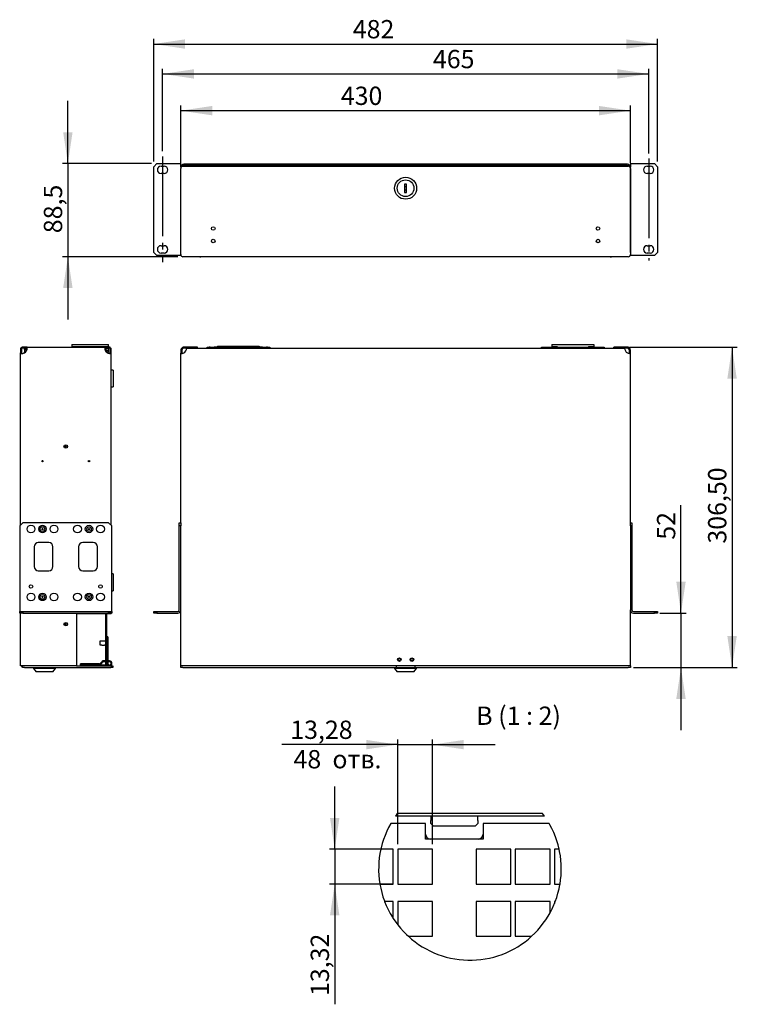
# Model space of a CAD drawing. Extents: x 13 to 271, y 9 to 212.
# Drawn here: x 13 to 150, y 9 to 197 of the extents above; entities that cross this region are included whole.
import ezdxf

# ---------------------------------------------------------------- set-up
doc = ezdxf.new("R2010")
doc.units = 0
doc.header["$PDSIZE"] = -1
doc.linetypes.add('SLDCENTERLINES0', pattern=[19.05, 15.24, -1.27, 1.27, -1.27])
doc.layers.get('0').update_dxf_attribs({"linetype": 'CONTINUOUS'})
doc.layers.get('DEFPOINTS').update_dxf_attribs({"linetype": 'CONTINUOUS'})
doc.styles.add('SLDTEXTSTYLE0', font='txt', dxfattribs={"width": 0.75})
doc.dimstyles.new('SLDDIMSTYLE0', dxfattribs={"dimtxt": 3.5, "dimasz": 6, "dimexe": 1, "dimexo": 0.0625, "dimgap": 0.875, "dimtad": 0, "dimtih": 1, "dimtoh": 1, "dimlfac": 5, "dimzin": 12, "dimtxsty": 'STANDARD', "dimsah": 1, "dimcen": 0.09, "dimclrd": 255, "dimclre": 255, "dimclrt": 255, "dimazin": 3, "dimtfac": 1, "dimtdec": 4, "dimtofl": 0, "dimtmove": 0, "dimatfit": 3, "dimtolj": 1, "dimtzin": 12})
doc.dimstyles.new('SLDDIMSTYLE1', dxfattribs={"dimtxt": 3.5, "dimasz": 6, "dimexe": 1, "dimexo": 0.0625, "dimgap": 0.875, "dimtad": 0, "dimtih": 1, "dimtoh": 1, "dimlfac": 2, "dimzin": 12, "dimtxsty": 'STANDARD', "dimsah": 1, "dimcen": 0.09, "dimclrd": 255, "dimclre": 255, "dimclrt": 255, "dimazin": 3, "dimtfac": 1, "dimtdec": 4, "dimtofl": 0, "dimtmove": 0, "dimatfit": 3, "dimtolj": 1, "dimtzin": 12})

# ---------------------------------------------------------------- blocks, each defined once
blk = doc.blocks.new('*D0')
at = {"color": 7, "linetype": 'CONTINUOUS'}
for p, q in [((139.6, 83.87), (139.6, 104.55)), ((135.52, 83.87), (140.6, 83.87)), ((139.6, 83.87), (139.6, 73.46)), ((130.51, 73.46), (140.6, 73.46)), ((139.6, 73.46), (139.6, 61.46))]:
    blk.add_line(p, q, dxfattribs=at)
at = {"color": 7}
for points in [[(139.6, 83.87), (140.5, 89.87), (138.7, 89.87)], [(139.6, 73.46), (138.7, 67.46), (140.5, 67.46)]]:
    blk.add_solid(points, dxfattribs=at)
at = {"layer": 'DEFPOINTS', "color": 7}
for p in [(134.52, 83.87), (129.51, 73.46)]:
    blk.add_point(p, dxfattribs=at)
at = {"color": 7, "insert": (139.6, 97.92), "char_height": 3.5, "attachment_point": 7, "rotation": 90, "style": 'SLDTEXTSTYLE0'}
blk.add_mtext('52', dxfattribs=at)
blk = doc.blocks.new('*D1')
at = {"color": 7, "linetype": 'CONTINUOUS'}
for p, q in [((129.72, 134.76), (150.37, 134.76)), ((149.37, 134.76), (149.37, 73.46)), ((130.51, 73.46), (150.37, 73.46))]:
    blk.add_line(p, q, dxfattribs=at)
at = {"color": 7}
for points in [[(149.37, 134.76), (148.47, 128.76), (150.27, 128.76)], [(149.37, 73.46), (150.27, 79.46), (148.47, 79.46)]]:
    blk.add_solid(points, dxfattribs=at)
at = {"layer": 'DEFPOINTS', "color": 7}
for p in [(128.72, 134.76), (129.51, 73.46)]:
    blk.add_point(p, dxfattribs=at)
at = {"color": 7, "insert": (149.37, 97.17), "char_height": 3.5, "attachment_point": 7, "rotation": 90, "style": 'SLDTEXTSTYLE0'}
blk.add_mtext('306,50', dxfattribs=at)
blk = doc.blocks.new('*D2')
at = {"color": 7, "linetype": 'CONTINUOUS'}
for p, q in [((40.42, 172.25), (40.42, 188.06)), ((40.42, 187.06), (133.42, 187.06)), ((133.42, 171.85), (133.42, 188.06))]:
    blk.add_line(p, q, dxfattribs=at)
at = {"color": 7}
for points in [[(40.42, 187.06), (46.42, 186.16), (46.42, 187.96)], [(133.42, 187.06), (127.42, 187.96), (127.42, 186.16)]]:
    blk.add_solid(points, dxfattribs=at)
at = {"layer": 'DEFPOINTS', "color": 7}
for p in [(40.42, 171.25), (133.42, 170.85)]:
    blk.add_point(p, dxfattribs=at)
at = {"color": 7, "insert": (92.14, 187.06), "char_height": 3.5, "attachment_point": 7, "style": 'SLDTEXTSTYLE0'}
blk.add_mtext('465', dxfattribs=at)
blk = doc.blocks.new('*D3')
at = {"color": 7, "linetype": 'CONTINUOUS'}
for p, q in [((22.3, 169.91), (22.3, 181.91)), ((38.32, 169.91), (21.3, 169.91)), ((22.3, 169.91), (22.3, 152.08)), ((43.31, 152.08), (21.3, 152.08)), ((22.3, 152.08), (22.3, 140.08))]:
    blk.add_line(p, q, dxfattribs=at)
at = {"color": 7}
for points in [[(22.3, 169.91), (23.2, 175.91), (21.4, 175.91)], [(22.3, 152.08), (21.4, 146.08), (23.2, 146.08)]]:
    blk.add_solid(points, dxfattribs=at)
at = {"layer": 'DEFPOINTS', "color": 7}
for p in [(39.32, 169.91), (44.31, 152.08)]:
    blk.add_point(p, dxfattribs=at)
at = {"color": 7, "insert": (22.3, 156.58), "char_height": 3.5, "attachment_point": 7, "rotation": 90, "style": 'SLDTEXTSTYLE0'}
blk.add_mtext('88,5', dxfattribs=at)
blk = doc.blocks.new('*D4')
at = {"color": 7, "linetype": 'CONTINUOUS'}
for p, q in [((43.91, 169.98), (43.91, 181.03)), ((129.91, 169.98), (129.91, 181.03)), ((43.91, 180.03), (129.91, 180.03))]:
    blk.add_line(p, q, dxfattribs=at)
at = {"color": 7}
for points in [[(43.91, 180.03), (49.91, 179.13), (49.91, 180.93)], [(129.91, 180.03), (123.91, 180.93), (123.91, 179.13)]]:
    blk.add_solid(points, dxfattribs=at)
at = {"layer": 'DEFPOINTS', "color": 7}
for p in [(43.91, 168.98), (129.91, 168.98)]:
    blk.add_point(p, dxfattribs=at)
at = {"color": 7, "insert": (74.52, 180.03), "char_height": 3.5, "attachment_point": 7, "style": 'SLDTEXTSTYLE0'}
blk.add_mtext('430', dxfattribs=at)
blk = doc.blocks.new('*D5')
at = {"color": 7, "linetype": 'CONTINUOUS'}
for p, q in [((38.72, 170.31), (38.72, 193.78)), ((38.72, 192.78), (135.12, 192.78)), ((135.12, 170.31), (135.12, 193.78))]:
    blk.add_line(p, q, dxfattribs=at)
at = {"color": 7}
for points in [[(38.72, 192.78), (44.72, 191.88), (44.72, 193.68)], [(135.12, 192.78), (129.12, 193.68), (129.12, 191.88)]]:
    blk.add_solid(points, dxfattribs=at)
at = {"layer": 'DEFPOINTS', "color": 7}
for p in [(38.72, 169.31), (135.12, 169.31)]:
    blk.add_point(p, dxfattribs=at)
at = {"color": 7, "insert": (76.81, 192.78), "char_height": 3.5, "attachment_point": 7, "style": 'SLDTEXTSTYLE0'}
blk.add_mtext('482', dxfattribs=at)
blk = doc.blocks.new('*D7')
at = {"color": 7, "linetype": 'CONTINUOUS'}
for p, q in [((85.41, 58.7), (63.26, 58.7)), ((85.41, 39.68), (85.41, 59.7)), ((85.41, 58.7), (92.05, 58.7)), ((92.05, 39.68), (92.05, 59.7)), ((92.05, 58.7), (104.05, 58.7))]:
    blk.add_line(p, q, dxfattribs=at)
at = {"color": 7}
for points in [[(85.41, 58.7), (79.41, 59.6), (79.41, 57.8)], [(92.05, 58.7), (98.05, 57.8), (98.05, 59.6)]]:
    blk.add_solid(points, dxfattribs=at)
at = {"layer": 'DEFPOINTS', "color": 7}
for p in [(85.41, 38.68), (92.05, 38.68)]:
    blk.add_point(p, dxfattribs=at)
at = {"color": 7, "insert": (64.85, 58.7), "char_height": 3.5, "attachment_point": 7, "style": 'SLDTEXTSTYLE0'}
blk.add_mtext('13,28', dxfattribs=at)
blk = doc.blocks.new('*D8')
at = {"color": 7, "linetype": 'CONTINUOUS'}
for p, q in [((73.35, 38.68), (73.35, 50.68)), ((84.41, 38.68), (72.35, 38.68)), ((73.35, 38.68), (73.35, 32.02)), ((84.41, 32.02), (72.35, 32.02)), ((73.35, 32.02), (73.35, 9))]:
    blk.add_line(p, q, dxfattribs=at)
at = {"color": 7}
for points in [[(73.35, 38.68), (74.25, 44.68), (72.45, 44.68)], [(73.35, 32.02), (72.45, 26.02), (74.25, 26.02)]]:
    blk.add_solid(points, dxfattribs=at)
at = {"layer": 'DEFPOINTS', "color": 7}
for p in [(85.41, 38.68), (85.41, 32.02)]:
    blk.add_point(p, dxfattribs=at)
at = {"color": 7, "insert": (73.35, 10.59), "char_height": 3.5, "attachment_point": 7, "rotation": 90, "style": 'SLDTEXTSTYLE0'}
blk.add_mtext('13,32', dxfattribs=at)

msp = doc.modelspace()

# ---------------------------------------------------------------- linework, layer by layer
at = {"color": 7, "linetype": 'CONTINUOUS'}
for p, q in [((39.3208, 169.9053), (38.7208, 169.3053)), ((39.3208, 169.9053), (43.3208, 169.9053)), ((43.3208, 169.9053), (43.9208, 169.9053)), ((43.9208, 169.2027), (43.9208, 169.9053)), ((129.3608, 169.7627), (44.4808, 169.7627)), ((129.9208, 169.9053), (129.9208, 169.2027)), ((129.9208, 169.9053), (130.5208, 169.9053)), ((130.5208, 169.9053), (134.5208, 169.9053)), ((135.1208, 169.3053), (134.5208, 169.9053)), ((38.7208, 152.8853), (38.7208, 169.3053)), ((40.1208, 169.4053), (40.7208, 169.4053)), ((40.7208, 168.0053), (40.1208, 168.0053)), ((43.9108, 152.4828), (43.9108, 168.9828)), ((43.9208, 169.2027), (43.9208, 169.0717)), ((44.3108, 169.3828), (129.5108, 169.3828)), ((129.3608, 169.5627), (44.4808, 169.5627)), ((47.1183, 169.4653), (45.1183, 169.4653)), ((47.1183, 169.3828), (47.1183, 169.4653)), ((85.1208, 169.5627), (85.1208, 169.3828)), ((88.7208, 169.3828), (88.7208, 169.5627)), ((126.7234, 169.4653), (126.7234, 169.3828)), ((128.7234, 169.4653), (126.7234, 169.4653)), ((129.9108, 168.9828), (129.9108, 152.4828)), ((129.9208, 159.0653), (129.9208, 169.2027)), ((133.1208, 169.4053), (133.7208, 169.4053)), ((133.7208, 168.0053), (133.1208, 168.0053)), ((135.1208, 169.3053), (135.1208, 152.8853)), ((87.1108, 165.9828), (86.7108, 165.9828)), ((86.7108, 165.9828), (86.7108, 164.3828)), ((87.1108, 164.3828), (87.1108, 165.9828)), ((86.7108, 164.3828), (87.1108, 164.3828)), ((129.9108, 159.0653), (129.9208, 159.0653)), ((129.9208, 152.9853), (129.9208, 159.0653)), ((38.7208, 152.8853), (39.3208, 152.2853)), ((40.1208, 154.1853), (40.7208, 154.1853)), ((40.7208, 152.7853), (40.1208, 152.7853)), ((129.9208, 152.9853), (129.9208, 152.2853)), ((133.1208, 154.1853), (133.7208, 154.1853)), ((133.7208, 152.7853), (133.1208, 152.7853)), ((134.5208, 152.2853), (135.1208, 152.8853)), ((43.3208, 152.2853), (39.3208, 152.2853)), ((43.9208, 152.2853), (43.3208, 152.2853)), ((43.9208, 152.2853), (43.9208, 152.3939)), ((129.5108, 152.0828), (44.3108, 152.0828)), ((126.0774, 152.0253), (47.7574, 152.0253)), ((130.5208, 152.2853), (129.9208, 152.2853)), ((134.5208, 152.2853), (130.5208, 152.2853)), ((13.4275, 134.5614), (13.2275, 134.5614)), ((13.2275, 134.5614), (13.2275, 133.6735)), ((13.4275, 134.5614), (13.4275, 133.6735)), ((13.5249, 134.5614), (13.5249, 134.7614)), ((14.4569, 134.7614), (13.5249, 134.7614)), ((14.4569, 134.5614), (13.5249, 134.5614)), ((13.9849, 134.5432), (13.9849, 134.5614)), ((13.9849, 134.3432), (13.9849, 134.5432)), ((14.4961, 134.5432), (13.9849, 134.5432)), ((14.4896, 134.3432), (13.9849, 134.3432)), ((13.9849, 134.3407), (13.9849, 133.7807)), ((13.9849, 134.3407), (14.4891, 134.3407)), ((14.4569, 134.7614), (29.433, 134.7614)), ((14.4569, 134.5614), (14.4569, 134.7614)), ((23.0849, 135.3032), (26.0849, 135.3032)), ((23.0849, 135.3032), (23.0849, 134.8632)), ((23.0849, 134.8632), (26.0849, 134.8632)), ((23.0849, 134.8632), (23.0849, 134.7614)), ((26.0849, 135.3032), (30.0849, 135.3032)), ((26.0849, 134.8632), (30.0849, 134.8632)), ((29.0849, 134.7614), (29.0849, 134.8632)), ((29.433, 134.7614), (29.433, 134.5614)), ((30.3649, 134.7614), (29.433, 134.7614)), ((30.3649, 134.5614), (29.433, 134.5614)), ((29.4388, 134.5432), (30.0849, 134.5432)), ((29.5824, 133.9832), (29.7824, 133.9832)), ((29.5824, 133.9388), (29.5824, 133.9832)), ((29.7824, 133.7486), (29.7824, 133.9832)), ((29.7987, 134.1032), (30.0849, 134.1032)), ((30.0849, 134.8632), (30.0849, 135.3032)), ((30.0849, 134.7614), (30.0849, 134.8632)), ((30.0849, 134.5432), (30.0849, 134.5614)), ((30.0849, 134.1032), (30.0849, 134.5432)), ((30.0849, 133.7832), (30.0849, 134.1032)), ((30.3649, 134.5614), (30.3649, 134.7614)), ((30.3649, 134.5614), (30.5649, 134.5614)), ((30.3649, 133.6295), (30.3649, 134.5614)), ((30.5649, 133.6295), (30.5649, 134.5614)), ((43.9208, 134.2014), (44.1208, 134.2014)), ((43.9208, 134.2014), (43.9208, 133.5965)), ((44.1208, 134.2014), (44.1208, 133.5965)), ((44.4808, 134.7614), (44.4808, 134.5614)), ((45.1183, 134.7614), (44.4808, 134.7614)), ((45.0208, 134.5614), (44.4808, 134.5614)), ((45.0208, 134.5614), (128.8208, 134.5614)), ((45.1183, 134.5614), (45.1183, 134.7614)), ((47.1183, 134.7614), (45.1183, 134.7614)), ((47.1183, 134.5614), (47.1183, 134.7614)), ((48.9208, 134.5614), (48.9208, 134.7432)), ((48.9208, 134.7432), (49.3208, 134.7432)), ((49.5208, 134.7432), (49.3208, 134.7432)), ((49.5208, 134.7432), (49.9208, 134.7432)), ((49.9208, 134.5614), (49.9208, 134.7432)), ((49.9208, 134.7432), (50.3208, 134.7432)), ((59.5208, 134.7432), (50.3208, 134.7432)), ((50.9208, 134.9832), (50.9208, 134.7432)), ((50.9208, 134.9832), (58.9208, 134.9832)), ((58.9208, 134.9832), (58.9208, 134.7432)), ((59.5208, 134.7432), (59.9208, 134.7432)), ((59.9208, 134.7432), (59.9208, 134.5614)), ((59.9208, 134.7432), (60.3208, 134.7432)), ((60.5208, 134.7432), (60.3208, 134.7432)), ((60.5208, 134.7432), (60.9208, 134.7432)), ((60.9208, 134.7432), (60.9208, 134.5614)), ((112.9208, 134.5614), (112.9208, 134.7432)), ((112.9208, 134.7432), (113.3208, 134.7432)), ((113.3208, 134.7432), (113.5208, 134.7432)), ((113.5208, 134.7432), (113.9208, 134.7432)), ((113.9208, 134.5614), (113.9208, 134.7432)), ((113.9208, 134.7432), (114.3208, 134.7432)), ((114.3208, 134.7432), (123.5208, 134.7432)), ((114.9208, 135.3032), (114.9208, 134.8632)), ((114.9208, 135.3032), (122.9208, 135.3032)), ((114.9208, 134.8632), (115.9208, 134.8632)), ((115.9208, 134.8632), (115.9208, 134.7432)), ((121.9208, 134.8632), (122.9208, 134.8632)), ((121.9208, 134.8632), (121.9208, 134.7432)), ((122.9208, 135.3032), (122.9208, 134.8632)), ((123.5208, 134.7432), (123.9208, 134.7432)), ((123.9208, 134.7432), (123.9208, 134.5614)), ((123.9208, 134.7432), (124.3208, 134.7432)), ((124.3208, 134.7432), (124.5208, 134.7432)), ((124.5208, 134.7432), (124.9208, 134.7432)), ((124.9208, 134.7432), (124.9208, 134.5614)), ((126.7234, 134.5614), (126.7234, 134.7614)), ((128.7234, 134.7614), (126.7234, 134.7614)), ((128.7234, 134.5614), (128.7234, 134.7614)), ((129.3608, 134.7614), (128.7234, 134.7614)), ((129.3608, 134.5614), (128.8208, 134.5614)), ((129.3608, 134.5614), (129.3608, 134.7614)), ((129.7208, 133.5965), (129.7208, 134.2014)), ((129.7208, 134.2014), (129.9208, 134.2014)), ((129.9208, 133.5965), (129.9208, 134.2014)), ((13.2275, 133.6735), (13.4275, 133.6735)), ((13.2275, 100.704), (13.2275, 133.6735)), ((13.9849, 133.6735), (13.9849, 133.7807)), ((29.7824, 133.7832), (30.0849, 133.7832)), ((30.5649, 133.6295), (30.3649, 133.6295)), ((30.5649, 100.7014), (30.5649, 133.6295)), ((43.9208, 133.5965), (44.1208, 133.5965)), ((43.9208, 101.1615), (43.9208, 133.5965)), ((129.9208, 133.5965), (129.7208, 133.5965)), ((129.9208, 101.1615), (129.9208, 133.5965)), ((30.9649, 130.3614), (30.5649, 130.3614)), ((30.9649, 130.3614), (30.9649, 127.1614)), ((30.5649, 127.1614), (30.9649, 127.1614)), ((13.6849, 101.1614), (13.0849, 100.5614)), ((13.0849, 100.5614), (13.0849, 84.4683)), ((30.1049, 101.1614), (13.6849, 101.1614)), ((30.7049, 100.5614), (30.1049, 101.1614)), ((30.7049, 84.4683), (30.7049, 100.5614)), ((43.6208, 101.1614), (43.9208, 101.1614)), ((43.6208, 100.5614), (43.6208, 101.1614)), ((43.9208, 100.5614), (43.6208, 100.5614)), ((43.6208, 84.4683), (43.6208, 100.5614)), ((43.9208, 101.1614), (43.9208, 100.5614)), ((43.9208, 84.4683), (43.9208, 100.5614)), ((129.9208, 101.1614), (130.2208, 101.1614)), ((129.9208, 100.5614), (129.9208, 101.1614)), ((130.2208, 100.5614), (129.9208, 100.5614)), ((129.9208, 100.5614), (129.9208, 84.4683)), ((130.2208, 101.1614), (130.2208, 100.5614)), ((130.2208, 100.5614), (130.2208, 84.4683)), ((15.8449, 96.5614), (15.8449, 92.7614)), ((18.6449, 97.3614), (16.6449, 97.3614)), ((19.4449, 92.7614), (19.4449, 96.5614)), ((24.3449, 96.5614), (24.3449, 92.7614)), ((27.1449, 97.3614), (25.1449, 97.3614)), ((27.9449, 92.7614), (27.9449, 96.5614)), ((16.6449, 91.9614), (18.6449, 91.9614)), ((25.1449, 91.9614), (27.1449, 91.9614)), ((30.9649, 91.3614), (30.7049, 91.3614)), ((30.9649, 91.3614), (30.9649, 88.1614)), ((30.7049, 88.1614), (30.9649, 88.1614)), ((13.0849, 84.4683), (13.0849, 84.1683)), ((13.0849, 83.8683), (13.0849, 84.1683)), ((13.0849, 84.1683), (13.6849, 84.1683)), ((13.6849, 83.8683), (13.0849, 83.8683)), ((13.2275, 73.7614), (13.2275, 83.8683)), ((13.6849, 84.1683), (13.6849, 83.8683)), ((13.6849, 84.1683), (30.1049, 84.1683)), ((13.6849, 83.8683), (30.1049, 83.8683)), ((30.0049, 83.7614), (23.9249, 83.7614)), ((23.9249, 83.7614), (23.9249, 73.7614)), ((29.5824, 83.6432), (29.5824, 83.7614)), ((29.5824, 83.6432), (29.7824, 83.6432)), ((29.5824, 74.7432), (29.5824, 83.6432)), ((29.7824, 83.6432), (29.7824, 83.7614)), ((29.7824, 74.7432), (29.7824, 83.6432)), ((30.5649, 83.7614), (30.0049, 83.7614)), ((30.1049, 83.8683), (30.1049, 84.1683)), ((30.1049, 84.1683), (30.7049, 84.1683)), ((30.7049, 83.8683), (30.1049, 83.8683)), ((30.5649, 83.7614), (30.5649, 83.8683)), ((30.7049, 84.1683), (30.7049, 84.4683)), ((30.7049, 84.1683), (30.7049, 83.8683)), ((38.7208, 83.8683), (38.7208, 84.1683)), ((38.7208, 84.1683), (39.3208, 84.1683)), ((39.3208, 83.8683), (38.7208, 83.8683)), ((39.3208, 84.1683), (39.3208, 83.8683)), ((39.3208, 84.1683), (43.3208, 84.1683)), ((39.3208, 83.8683), (43.3208, 83.8683)), ((43.9208, 73.7614), (43.9208, 84.4682)), ((129.9208, 73.7614), (129.9208, 84.4682)), ((130.5208, 84.1683), (134.5208, 84.1683)), ((130.5208, 83.8683), (134.5208, 83.8683)), ((134.5208, 83.8683), (134.5208, 84.1683)), ((134.5208, 84.1683), (135.1208, 84.1683)), ((135.1208, 83.8683), (134.5208, 83.8683)), ((135.1208, 84.1683), (135.1208, 83.8683)), ((29.9424, 79.3432), (29.7824, 79.3432)), ((29.7824, 79.3432), (29.7824, 74.2457)), ((29.9424, 79.3432), (29.9424, 74.2457)), ((28.4824, 77.7432), (28.4824, 78.5432)), ((28.4824, 78.5432), (28.7824, 78.5432)), ((28.7824, 77.7432), (28.4824, 77.7432)), ((28.7824, 78.5432), (29.2824, 78.5432)), ((28.7824, 77.7432), (29.2824, 77.7432)), ((29.2824, 78.5432), (29.5824, 78.5432)), ((29.5824, 77.7432), (29.2824, 77.7432)), ((13.7875, 73.7614), (13.2275, 73.7614)), ((13.6074, 73.4614), (13.6074, 73.7614)), ((23.9249, 73.7614), (13.7875, 73.7614)), ((23.9249, 73.7614), (30.5074, 73.7614)), ((24.7074, 74.0014), (24.7074, 74.1614)), ((28.2841, 74.1614), (24.7074, 74.1614)), ((28.2841, 74.0014), (24.7074, 74.0014)), ((24.7074, 73.7614), (24.7074, 74.0014)), ((24.8074, 74.0014), (28.6074, 74.0014)), ((28.6074, 74.0014), (28.7074, 74.0014)), ((28.6792, 74.4457), (28.6305, 74.3614)), ((28.7074, 74.0014), (28.7074, 73.7614)), ((28.7074, 73.9432), (29.2224, 73.9432)), ((28.8178, 74.3657), (28.7691, 74.2814)), ((29.7448, 74.7257), (29.1642, 74.7257)), ((29.7448, 74.5657), (29.1642, 74.5657)), ((29.5824, 74.7432), (29.7824, 74.7432)), ((29.5824, 74.7257), (29.5824, 74.7432)), ((29.5824, 74.3032), (29.5824, 74.5657)), ((29.7448, 74.5657), (29.7448, 74.7257)), ((29.7824, 74.7257), (29.7448, 74.7257)), ((29.7824, 74.5657), (29.7448, 74.5657)), ((30.0848, 74.7257), (29.9424, 74.7257)), ((30.0848, 74.5657), (29.9424, 74.5657)), ((30.2624, 74.7257), (30.0848, 74.7257)), ((30.0848, 74.5657), (30.0848, 74.7257)), ((30.2624, 74.5657), (30.0848, 74.5657)), ((30.5074, 73.7614), (30.9074, 73.7614)), ((30.9074, 73.7614), (30.9074, 73.4614)), ((43.9108, 73.4614), (43.9108, 73.7614)), ((43.9108, 73.7614), (43.9208, 73.7614)), ((44.4808, 73.7614), (43.9208, 73.7614)), ((129.3608, 73.7614), (44.4808, 73.7614)), ((85.1208, 73.7614), (85.1208, 73.4614)), ((88.7208, 73.4614), (88.7208, 73.7614)), ((129.9208, 73.7614), (129.3608, 73.7614)), ((129.9108, 73.7614), (129.9108, 73.4614)), ((14.0074, 73.4614), (13.6074, 73.4614)), ((14.0074, 73.4614), (30.5074, 73.4614)), ((15.7074, 73.4614), (15.7074, 73.2614)), ((15.7074, 73.2614), (16.2074, 72.6614)), ((17.8074, 73.2614), (15.7074, 73.2614)), ((17.8074, 72.6614), (16.2074, 72.6614)), ((19.9074, 73.2614), (17.8074, 73.2614)), ((19.4074, 72.6614), (17.8074, 72.6614)), ((19.4074, 72.6614), (19.9074, 73.2614)), ((19.9074, 73.2614), (19.9074, 73.4614)), ((30.9074, 73.4614), (30.5074, 73.4614)), ((44.3108, 73.4614), (43.9108, 73.4614)), ((44.3108, 73.4614), (129.5108, 73.4614)), ((84.8108, 73.4614), (84.8108, 73.2614)), ((84.8108, 73.2614), (85.3108, 72.6614)), ((89.0108, 73.2614), (84.8108, 73.2614)), ((88.5108, 72.6614), (85.3108, 72.6614)), ((88.5108, 72.6614), (89.0108, 73.2614)), ((89.0108, 73.2614), (89.0108, 73.4614)), ((129.9108, 73.4614), (129.5108, 73.4614)), ((85.3189, 45.4887), (84.9525, 44.9887)), ((113.1319, 45.4887), (85.3189, 45.4887)), ((113.4983, 44.9887), (113.1319, 45.4887)), ((90.7254, 43.6015), (84.0682, 43.6015)), ((113.4983, 44.9887), (84.9525, 44.9887)), ((90.7254, 40.6015), (90.7254, 43.6015)), ((91.7254, 44.9887), (91.7254, 44.1887)), ((91.7254, 43.5812), (91.7254, 44.1887)), ((91.7254, 43.5812), (92.2254, 43.0812)), ((100.2254, 43.0812), (100.7254, 43.5812)), ((100.7254, 44.1887), (100.7254, 44.9887)), ((100.7254, 44.1887), (100.7254, 43.5812)), ((101.7254, 43.6015), (101.7254, 40.6015)), ((114.3826, 43.6015), (101.7254, 43.6015)), ((100.2254, 43.0812), (92.2254, 43.0812)), ((101.7254, 40.6015), (90.7254, 40.6015)), ((84.5454, 38.6815), (82.1663, 38.6815)), ((84.5454, 32.0215), (84.5454, 38.6815)), ((92.0454, 38.6815), (85.4054, 38.6815)), ((85.4054, 38.6815), (85.4054, 32.0215)), ((92.0454, 32.0215), (92.0454, 38.6815)), ((107.0454, 38.6815), (100.4054, 38.6815)), ((100.4054, 38.6815), (100.4054, 32.0215)), ((107.0454, 32.0215), (107.0454, 38.6815)), ((114.5454, 38.6815), (107.9054, 38.6815)), ((107.9054, 38.6815), (107.9054, 32.0215)), ((114.5454, 32.0215), (114.5454, 38.6815)), ((116.2845, 38.6815), (115.4054, 38.6815)), ((115.4054, 38.6815), (115.4054, 32.0215)), ((81.9966, 32.0215), (84.5454, 32.0215)), ((85.4054, 32.0215), (92.0454, 32.0215)), ((100.4054, 32.0215), (107.0454, 32.0215)), ((107.9054, 32.0215), (114.5454, 32.0215)), ((115.4054, 32.0215), (116.4542, 32.0215)), ((84.5454, 28.6815), (82.9051, 28.6815)), ((84.5454, 25.4435), (84.5454, 28.6815)), ((92.0454, 28.6815), (85.4054, 28.6815)), ((85.4054, 28.6815), (85.4054, 24.2276)), ((92.0454, 22.0215), (92.0454, 28.6815)), ((107.0454, 28.6815), (100.4054, 28.6815)), ((100.4054, 28.6815), (100.4054, 22.0215)), ((107.0454, 22.0215), (107.0454, 28.6815)), ((114.5454, 28.6815), (107.9054, 28.6815)), ((107.9054, 28.6815), (107.9054, 22.0215)), ((114.5454, 26.5181), (114.5454, 28.6815)), ((115.5457, 28.6815), (115.4054, 28.6815)), ((115.4054, 28.6815), (115.4054, 28.3259)), ((87.4368, 22.0215), (92.0454, 22.0215)), ((100.4054, 22.0215), (107.0454, 22.0215)), ((107.9054, 22.0215), (111.014, 22.0215))]:
    msp.add_line(p, q, dxfattribs=at)
at = {"color": 5, "linetype": 'SLDCENTERLINES0'}
for p, q in [((40.4208, 171.2542), (40.4208, 151.0268)), ((133.4208, 170.8537), (133.4208, 151.3272))]:
    msp.add_line(p, q, dxfattribs=at)
at = {"color": 7, "linetype": 'CONTINUOUS', "flags": 128}
for points in [[(14.4579, 134.2014), (14.4875, 134.3325), (14.5087, 134.4429), (14.526, 134.5974), (14.509, 134.7117), (14.4873, 134.7479), (14.4569, 134.7614)], [(14.5163, 134.5104), (14.509, 134.5294), (14.4873, 134.5527), (14.4569, 134.5614)], [(29.433, 134.7614), (29.4031, 134.7459), (29.3816, 134.7068), (29.3639, 134.5976), (29.3804, 134.4323), (29.4018, 134.3239), (29.432, 134.2014)], [(29.3723, 134.5221), (29.4593, 134.4907), (29.5609, 134.4294), (29.653, 134.3412), (29.714, 134.2514), (29.7624, 134.1316), (29.7824, 133.9832)], [(29.433, 134.5614), (29.4031, 134.5514), (29.3816, 134.5263), (29.379, 134.5197)], [(29.4128, 134.2864), (29.44, 134.27), (29.4992, 134.2134), (29.5384, 134.1556), (29.5695, 134.0786), (29.5824, 133.9832)], [(44.4808, 134.7614), (44.3499, 134.7459), (44.2396, 134.7068), (44.0851, 134.5976), (43.9707, 134.4323), (43.9344, 134.3239), (43.9208, 134.2014)], [(44.4808, 134.5614), (44.3967, 134.5514), (44.3257, 134.5263), (44.2692, 134.4926), (44.2264, 134.4561), (44.1865, 134.4087), (44.1529, 134.3499), (44.1296, 134.2802), (44.1208, 134.2014)], [(129.9208, 134.2014), (129.9053, 134.3325), (129.8661, 134.4429), (129.7568, 134.5974), (129.5915, 134.7117), (129.4832, 134.7479), (129.3608, 134.7614)], [(129.7208, 134.2014), (129.7108, 134.2857), (129.6856, 134.3567), (129.652, 134.4132), (129.6154, 134.456), (129.5679, 134.4959), (129.5091, 134.5294), (129.4395, 134.5527), (129.3608, 134.5614)], [(13.2275, 133.6735), (13.2418, 133.6323), (13.2781, 133.6008), (13.3815, 133.5665), (13.4548, 133.5617), (13.5476, 133.5651), (13.6594, 133.5767), (13.7875, 133.5965)], [(13.4275, 133.6735), (13.4367, 133.6323), (13.46, 133.6008), (13.5265, 133.5665), (13.5736, 133.5617), (13.6333, 133.5651), (13.7052, 133.5767), (13.7875, 133.5965)], [(30.0049, 133.6285), (30.136, 133.5988), (30.2464, 133.5776), (30.401, 133.5603), (30.5152, 133.5774), (30.5514, 133.599), (30.5649, 133.6295)], [(30.314, 133.5701), (30.333, 133.5774), (30.3562, 133.599), (30.3649, 133.6295)], [(43.9208, 133.5965), (43.9377, 133.578), (43.9797, 133.5668), (44.095, 133.5665), (44.2589, 133.6012), (44.3637, 133.6327), (44.4808, 133.6735)], [(44.1208, 133.5965), (44.1317, 133.578), (44.1376, 133.5755)], [(129.3608, 133.6735), (129.4865, 133.6323), (129.5935, 133.6008), (129.7466, 133.5665), (129.8113, 133.5617), (129.8668, 133.5651), (129.906, 133.5767), (129.9208, 133.5965)], [(129.7079, 133.5751), (129.7113, 133.5767), (129.7208, 133.5965)], [(84.0682, 43.6015), (84.0646, 43.5951), (83.6667, 42.86), (83.3045, 42.1067), (82.9787, 41.3369), (82.6901, 40.5524), (82.4393, 39.755), (82.227, 38.9465), (82.1663, 38.6815), (82.0057, 37.8612), (81.8844, 37.0342), (81.8029, 36.2023), (81.7612, 35.3674), (81.7596, 34.5315), (81.7979, 33.6965), (81.8761, 32.8643), (81.994, 32.0368), (81.9966, 32.0215), (82.1547, 31.2007), (82.3519, 30.3884), (82.5877, 29.5865), (82.8616, 28.7968), (82.9051, 28.6815), (83.2219, 27.908), (83.5754, 27.1505), (83.9647, 26.4108), (84.3889, 25.6906), (84.5454, 25.4435), (85.0152, 24.7522), (85.4054, 24.2276), (85.9324, 23.5788), (86.4898, 22.956), (87.0764, 22.3605), (87.4368, 22.0215), (88.067, 21.4724), (88.7227, 20.954), (89.4025, 20.4676), (90.1048, 20.0143), (90.828, 19.5951), (91.5704, 19.211), (92.3303, 18.8628), (93.106, 18.5513), (93.8957, 18.2774), (94.6976, 18.0415), (95.5099, 17.8442), (96.3306, 17.686), (97.1581, 17.5673), (97.9902, 17.4882), (98.8252, 17.4491), (99.661, 17.4499), (100.4959, 17.4908), (101.3279, 17.5715), (102.1551, 17.6919), (102.9755, 17.8518), (103.7874, 18.0507), (104.5888, 18.2882), (105.378, 18.5638), (106.153, 18.8768), (106.9122, 19.2265), (107.6539, 19.6121), (108.3762, 20.0328), (109.0775, 20.4876), (109.7563, 20.9753), (110.411, 21.495), (111.014, 22.0215), (111.6172, 22.6001), (112.1921, 23.207), (112.7373, 23.8406), (113.2515, 24.4996), (113.7336, 25.1824), (114.1825, 25.8876), (114.5454, 26.5181), (114.9295, 27.2605), (115.2776, 28.0205), (115.4054, 28.3259), (115.5457, 28.6815), (115.8251, 29.4693), (116.0666, 30.2695), (116.2695, 31.0804), (116.4334, 31.9001), (116.4542, 32.0215), (116.5729, 32.8489), (116.6519, 33.6811), (116.6909, 34.516), (116.6955, 34.9146)], [(116.6955, 34.9146), (116.6755, 35.7502), (116.6155, 36.5839), (116.5158, 37.4138), (116.3764, 38.238), (116.2845, 38.6815), (116.0848, 39.4932), (115.8465, 40.2944), (115.5701, 41.0833), (115.2563, 41.858), (114.9059, 42.6169), (114.5195, 43.3581), (114.3862, 43.5951), (114.3826, 43.6015)]]:
    msp.add_lwpolyline(points, dxfattribs=at)
at = {"color": 7, "linetype": 'CONTINUOUS'}
for centre, radius in [((86.9108, 165.1828), 2.1), ((86.9108, 165.1828), 1.6), ((50.1108, 157.4828), 0.34), ((123.7108, 157.4828), 0.34), ((50.1108, 155.0828), 0.34), ((123.7108, 155.0828), 0.34), ((21.8949, 115.7614), 0.34), ((21.8949, 115.7614), 0.12), ((17.4449, 112.9614), 0.13), ((26.3449, 112.9614), 0.13), ((15.2449, 99.9614), 0.74), ((17.4449, 99.9614), 0.71), ((17.4449, 99.9614), 0.45), ((17.4449, 99.9614), 0.13), ((19.6449, 99.9614), 0.74), ((24.1449, 99.9614), 0.74), ((26.3449, 99.9614), 0.71), ((26.3449, 99.9614), 0.45), ((26.3449, 99.9614), 0.13), ((28.5449, 99.9614), 0.74), ((15.2449, 88.9614), 0.34), ((28.5449, 88.9614), 0.34), ((15.2449, 86.9614), 0.74), ((17.4449, 86.9614), 0.71), ((17.4449, 86.9614), 0.45), ((17.4449, 86.9614), 0.13), ((19.6449, 86.9614), 0.74), ((24.1449, 86.9614), 0.74), ((26.3449, 86.9614), 0.71), ((26.3449, 86.9614), 0.45), ((26.3449, 86.9614), 0.13), ((28.5449, 86.9614), 0.74), ((21.8949, 81.7614), 0.34), ((21.8949, 81.7614), 0.12), ((85.7208, 74.9614), 0.34), ((85.7208, 74.9614), 0.24), ((88.1208, 74.9614), 0.34), ((88.1208, 74.9614), 0.24)]:
    msp.add_circle(centre, radius, dxfattribs=at)
for centre, radius, start, end in [((44.4808, 169.2027), 0.56, 90, 180), ((129.3608, 169.2027), 0.56, 0, 90), ((40.1208, 168.7053), 0.7, 90, 270), ((40.7208, 168.7053), 0.7, 270, 90), ((44.3108, 168.9828), 0.4, 90, 180), ((44.4808, 169.2027), 0.36, 90, 155.843112), ((44.1183, 169.4653), 1, 355.267183, 0), ((129.7234, 169.4653), 1, 180, 184.732817), ((129.3608, 169.2027), 0.36, 22.103568, 90), ((129.5108, 168.9828), 0.4, 0, 90), ((133.1208, 168.7053), 0.7, 90, 270), ((133.7208, 168.7053), 0.7, 270, 90), ((86.9108, 165.1828), 0.3, 48.189685, 131.810315), ((86.9108, 165.1828), 0.3, 228.189685, 311.810315), ((40.1208, 153.4853), 0.7, 90, 270), ((40.7208, 153.4853), 0.7, 270, 90), ((129.3608, 152.9853), 0.56, 349.155937, 360), ((133.1208, 153.4853), 0.7, 90, 270), ((133.7208, 153.4853), 0.7, 270, 90), ((44.3108, 152.4828), 0.4, 180, 270), ((47.7574, 152.4653), 0.44, 240.381964, 270), ((126.0774, 152.4653), 0.44, 270, 299.618036), ((129.5108, 152.4828), 0.4, 270, 0), ((13.5249, 134.5614), 1, 285.222393, 338.899804), ((30.3649, 134.5614), 1, 201.100196, 248.899804), ((29.2224, 133.9832), 0.56, 0, 12.373625), ((44.0208, 134.5614), 1, 297.387108, 0), ((129.8208, 134.5614), 1, 180, 242.612892), ((16.6449, 96.5614), 0.8, 90, 180), ((18.6449, 96.5614), 0.8, 0, 90), ((25.1449, 96.5614), 0.8, 90, 180), ((27.1449, 96.5614), 0.8, 0, 90), ((16.6449, 92.7614), 0.8, 180, 270), ((18.6449, 92.7614), 0.8, 270, 0), ((25.1449, 92.7614), 0.8, 180, 270), ((27.1449, 92.7614), 0.8, 270, 0), ((43.3208, 84.4683), 0.3, 270, 0), ((43.3208, 84.4683), 0.6, 270, 0), ((130.5208, 84.4683), 0.6, 180, 270), ((130.5208, 84.4683), 0.3, 180, 270), ((13.7475, 73.7814), 0.32, 183.583322, 244.044175), ((13.7475, 73.7814), 0.16, 187.180756, 208.912852), ((28.2841, 74.5614), 0.4, 270, 330), ((28.2841, 74.5614), 0.56, 270, 330), ((29.1642, 74.1657), 0.56, 90, 150), ((29.1642, 74.1657), 0.4, 90, 150), ((29.2224, 74.3032), 0.36, 270, 0), ((29.2224, 74.3032), 0.56, 284.637108, 0), ((30.2624, 74.2457), 0.48, 180, 90), ((30.2624, 74.2457), 0.32, 180, 90), ((91.7254, 41.5951), 1, 180, 263.5064), ((100.7254, 41.5951), 1, 276.4936, 0)]:
    msp.add_arc(centre, radius, start, end, dxfattribs=at)

# ---------------------------------------------------------------- texts
at = {"color": 7, "char_height": 3.5, "style": 'SLDTEXTSTYLE0'}
for s, insert, attachment_point in [('B (1 : 2)', (108.5227, 65.9836), 2), ('48  отв.', (65.4669, 57.657), 1)]:
    msp.add_mtext(s, dxfattribs=dict(at, insert=insert, attachment_point=attachment_point))

# ---------------------------------------------------------------- dimensions: what is measured, and where the dimension line sits
at = {"color": 255}
for base, p1, p2, dimstyle, picture, middle in [((38.7208, 192.7832), (38.7208, 169.3053), (135.1208, 169.3053), 'SLDDIMSTYLE0', '*D5', (80.596, 192.7832)), ((40.4208, 187.0576), (40.4208, 171.2542), (133.4208, 170.8537), 'SLDDIMSTYLE0', '*D2', (95.9258, 187.0576)), ((43.9108, 180.0256), (43.9108, 168.9828), (129.9108, 168.9828), 'SLDDIMSTYLE0', '*D4', (78.3015, 180.0256)), ((85.4054, 58.6985), (85.4054, 38.6815), (92.0454, 38.6815), 'SLDDIMSTYLE1', '*D7', (70.526, 58.6985))]:
    dim = msp.add_linear_dim(base=base, p1=p1, p2=p2, dimstyle=dimstyle, dxfattribs=at)
    dim.commit()
    dim.dimension.update_dxf_attribs({"geometry": picture, "text_midpoint": middle, "dimtype": 160})
for base, p1, p2, text, picture, middle in [((22.3, 169.9053), (39.3208, 169.9053), (44.3108, 152.0828), '88,5<>', '*D3', (22.3, 160.994)), ((139.5979, 83.8683), (134.5208, 83.8683), (129.5108, 73.4614), '52<>', '*D0', (139.5979, 100.4426))]:
    dim = msp.add_linear_dim(base=base, p1=p1, p2=p2, angle=90, text=text, dimstyle='SLDDIMSTYLE0', dxfattribs=at)
    dim.commit()
    dim.dimension.update_dxf_attribs({"geometry": picture, "text_midpoint": middle, "dimtype": 160})
for base, p1, p2, dimstyle, picture, middle in [((149.3717, 134.7614), (128.7234, 134.7614), (129.5108, 73.4614), 'SLDDIMSTYLE0', '*D1', (149.3717, 104.1114)), ((73.3531, 38.6815), (85.4054, 38.6815), (85.4054, 32.0215), 'SLDDIMSTYLE1', '*D8', (73.3531, 16.2676))]:
    dim = msp.add_linear_dim(base=base, p1=p1, p2=p2, angle=90, dimstyle=dimstyle, dxfattribs=at)
    dim.commit()
    dim.dimension.update_dxf_attribs({"geometry": picture, "text_midpoint": middle, "dimtype": 160})

doc.saveas('drawing.dxf')
